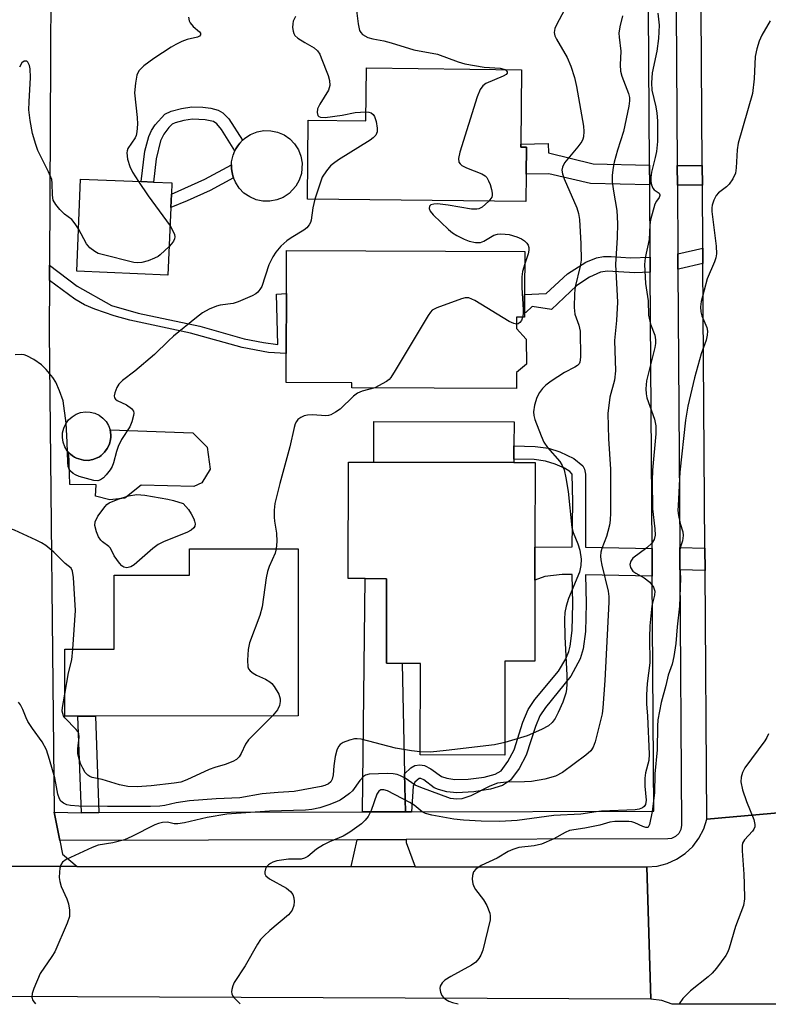
# Model space of a CAD drawing. Units: inches. Extents: x 1291759 to 1297759, y 473452 to 477452.
# Drawn here: x 1294008 to 1294170, y 473452 to 473665 of the extents above; entities that cross this region are included whole.
import ezdxf

# ---------------------------------------------------------------- set-up
doc = ezdxf.new("R2010")
doc.units = ezdxf.units.IN
doc.header["$MEASUREMENT"] = 0
for name, color, linetype in [('BLDG-Footprint', 5, 'Continuous'), ('CULTRL-Pad', 6, 'Continuous'), ('CULTRL-Swimming Pool above Ground', 4, 'Continuous'), ('TRANS-Driveway', 251, 'Continuous'), ('TRANS-Non Street Sidewalk', 7, 'Continuous'), ('TRANS-Road', 130, 'Continuous'), ('TRANS-Street Sidewalk', 7, 'Continuous'), ('Undefined', 1, 'Continuous')]:
    doc.layers.add(name, color=color, linetype=linetype)

msp = doc.modelspace()

# ---------------------------------------------------------------- linework, layer by layer
at = {"layer": 'BLDG-Footprint'}
for points, elevation in [([(1294116.36, 473654.39), (1294116.19, 473638.26), (1294116.18, 473637.66), (1294117.42, 473637.64), (1294117.36, 473631.77), (1294117.3, 473625.86), (1294070.02, 473626.38), (1294070.2, 473643.47), (1294082.67, 473643.33), (1294082.8, 473654.76)], 320.19), ([(1294040.45, 473624.57), (1294039.84, 473609.98), (1294020.12, 473610.8), (1294020.94, 473630.74), (1294034.04, 473630.2), (1294036.72, 473630.09), (1294040.67, 473629.92), (1294040.57, 473627.51)], 323.76), ([(1294116.99, 473601.91), (1294116.98, 473600.86), (1294115.29, 473600.87), (1294115.28, 473598.46), (1294117.34, 473596.13), (1294117.39, 473590.73), (1294115.24, 473588.91), (1294115.22, 473585.45), (1294079.63, 473585.6), (1294079.63, 473586.7), (1294065.41, 473586.76), (1294065.43, 473593.02), (1294065.48, 473605.96), (1294065.52, 473615.32), (1294117.04, 473615.11), (1294117, 473605.81)], 320.2), ([(1294119.24, 473544.01), (1294119.22, 473526.5), (1294112.76, 473526.51), (1294112.73, 473506.18), (1294094.42, 473506.21), (1294094.45, 473526.02), (1294090.51, 473526.02), (1294087.12, 473526.03), (1294087.14, 473544.33), (1294082.48, 473544.34), (1294078.84, 473544.34), (1294078.88, 473569.53), (1294084.35, 473569.52), (1294114.71, 473569.48), (1294119.28, 473569.47), (1294119.25, 473551.14)], 317.69), ([(1294020.33, 473514.62), (1294017.53, 473514.62), (1294017.52, 473529.11), (1294028.18, 473529.11), (1294028.18, 473545.11), (1294044.5, 473545.11), (1294044.5, 473550.76), (1294068.02, 473550.77), (1294068.03, 473514.64), (1294024.13, 473514.62)], 320.46)]:
    msp.add_lwpolyline(points, close=True, dxfattribs=dict(at, elevation=elevation))
at = {"layer": 'CULTRL-Pad'}
for points in [[(1294063.37, 473626.22), (1294061.89, 473625.94), (1294060.39, 473625.96), (1294058.92, 473626.27), (1294057.53, 473626.87), (1294056.29, 473627.72), (1294055.24, 473628.8), (1294054.42, 473630.06), (1294054.03, 473631.01), (1294053.88, 473631.46), (1294053.71, 473632.19), (1294053.62, 473632.93), (1294053.59, 473633.8), (1294053.61, 473634.44), (1294053.93, 473635.91), (1294054.3, 473636.82), (1294054.54, 473637.28), (1294054.93, 473637.92), (1294055.39, 473638.51), (1294055.99, 473639.15), (1294056.45, 473639.58), (1294057.72, 473640.39), (1294059.11, 473640.95), (1294060.59, 473641.22), (1294062.1, 473641.2), (1294063.57, 473640.88), (1294064.95, 473640.29), (1294066.19, 473639.43), (1294067.23, 473638.35), (1294068.05, 473637.09), (1294068.6, 473635.69), (1294068.87, 473634.21), (1294068.72, 473631.96), (1294068.26, 473630.53), (1294067.53, 473629.22), (1294066.03, 473627.6), (1294064.77, 473626.78)], [(1294114.71, 473570.16), (1294114.71, 473569.48), (1294084.35, 473569.52), (1294084.36, 473578.32), (1294114.72, 473578.27), (1294114.71, 473573.02)], [(1294018.4, 473571.6), (1294018.76, 473571.24), (1294019.17, 473570.92), (1294019.6, 473570.64), (1294020.05, 473570.4), (1294020.53, 473570.22), (1294021.53, 473569.95), (1294022.55, 473569.91), (1294023.57, 473570.07), (1294024.53, 473570.45), (1294024.99, 473570.68), (1294025.4, 473570.98), (1294026.14, 473571.69), (1294026.72, 473572.5), (1294027.2, 473573.4), (1294027.42, 473574.41), (1294027.49, 473574.91), (1294027.47, 473575.43), (1294027.31, 473576.53), (1294045.23, 473575.85), (1294048.33, 473572.79), (1294048.98, 473568.01), (1294047.15, 473565.07), (1294045.46, 473564.29), (1294034.04, 473564.52), (1294030.51, 473561.72), (1294027.27, 473561.39), (1294024.18, 473562.15), (1294024.32, 473564.61), (1294018.61, 473564.73)]]:
    msp.add_lwpolyline(points, close=True, dxfattribs=at)
at = {"layer": 'CULTRL-Swimming Pool above Ground'}
msp.add_lwpolyline([(1294027.31, 473576.53), (1294027.47, 473575.43), (1294027.49, 473574.91), (1294027.42, 473574.41), (1294027.2, 473573.4), (1294026.72, 473572.5), (1294026.14, 473571.69), (1294025.4, 473570.98), (1294024.99, 473570.68), (1294024.53, 473570.45), (1294023.57, 473570.07), (1294022.55, 473569.91), (1294021.53, 473569.95), (1294020.53, 473570.22), (1294020.05, 473570.4), (1294019.6, 473570.64), (1294019.17, 473570.92), (1294018.76, 473571.24), (1294018.4, 473571.6), (1294018.06, 473571.99), (1294017.52, 473572.87), (1294017.17, 473573.84), (1294017.01, 473574.86), (1294017.05, 473575.89), (1294017.3, 473576.89), (1294017.73, 473577.82), (1294018.34, 473578.65), (1294019.1, 473579.35), (1294019.98, 473579.89), (1294020.95, 473580.24), (1294021.97, 473580.39), (1294023, 473580.35), (1294024, 473580.11), (1294024.93, 473579.67), (1294025.76, 473579.06), (1294026.46, 473578.3), (1294026.99, 473577.42)], close=True, dxfattribs=at)
at = {"layer": 'TRANS-Driveway'}
for points in [[(1294091.04, 473502.12), (1294091.22, 473493.9), (1294081.93, 473493.88), (1294082.48, 473544.34), (1294087.14, 473544.33), (1294087.12, 473526.03), (1294090.51, 473526.02)], [(1294093.33, 473482.04), (1294079.47, 473482.06), (1294080.79, 473487.88), (1294091.35, 473487.9), (1294091.37, 473487.28)]]:
    msp.add_lwpolyline(points, close=True, dxfattribs=at)
at = {"layer": 'TRANS-Non Street Sidewalk'}
for points in [[(1294052.99, 473643.77), (1294055.99, 473639.15), (1294055.39, 473638.51), (1294054.93, 473637.92), (1294054.54, 473637.28), (1294054.3, 473636.82), (1294051.39, 473641.43), (1294050.41, 473642.65), (1294049.69, 473643.19), (1294047.92, 473643.53), (1294045.13, 473643.66), (1294043.27, 473643.4), (1294041.42, 473642.92), (1294040.73, 473642.6), (1294040.03, 473641.89), (1294038.95, 473640.45), (1294038.21, 473639.03), (1294037.31, 473635.14), (1294036.72, 473630.09), (1294034.04, 473630.2), (1294034.87, 473636.79), (1294035.7, 473639.95), (1294036.3, 473641.25), (1294037.1, 473642.49), (1294039.13, 473644.75), (1294040.52, 473645.44), (1294042.75, 473646.03), (1294044.99, 473646.34), (1294047.35, 473646.28), (1294049.08, 473646.07), (1294050.72, 473645.67), (1294051.71, 473645.08)], [(1294144.05, 473633.73), (1294144.08, 473629.46), (1294131.28, 473629.75), (1294122.28, 473631.9), (1294117.36, 473631.77), (1294117.42, 473637.64), (1294116.18, 473637.65), (1294116.19, 473638.26), (1294122.1, 473638.42), (1294122.15, 473636.43), (1294131.85, 473634)], [(1294044, 473626.05), (1294040.45, 473624.57), (1294040.57, 473627.51), (1294047.84, 473630.69), (1294053.59, 473633.8), (1294053.62, 473632.93), (1294053.71, 473632.19), (1294053.88, 473631.46), (1294054.03, 473631.01), (1294049, 473628.29)], [(1294155.44, 473633.69), (1294155.47, 473629.41), (1294150.07, 473629.44), (1294150.05, 473633.71)], [(1294144.18, 473613.84), (1294144.2, 473610.6), (1294140.83, 473610.43), (1294134.95, 473610.79), (1294133.44, 473610.61), (1294131.03, 473609.52), (1294128.28, 473607.71), (1294122.84, 473602.57), (1294118.61, 473603.16), (1294117.26, 473601.91), (1294116.99, 473601.91), (1294117, 473605.81), (1294121.7, 473605.99), (1294126.28, 473610.24), (1294130.23, 473612.75), (1294132.58, 473613.72), (1294134.08, 473613.98), (1294135.77, 473614.02), (1294139.94, 473613.71)], [(1294155.59, 473612.48), (1294150.63, 473611.36), (1294150.19, 473611.29), (1294150.17, 473614.56), (1294155.57, 473615.8)], [(1294014.21, 473608.78), (1294014.22, 473612.1), (1294020.17, 473607.55), (1294027.61, 473603.37), (1294033.38, 473601.77), (1294046.77, 473598.9), (1294056.31, 473596.17), (1294060.51, 473595.37), (1294063.6, 473595), (1294063.35, 473605.83), (1294065.49, 473605.96), (1294065.43, 473593.02), (1294061.58, 473593.27), (1294055.87, 473594.3), (1294044.68, 473597.44), (1294031.62, 473600.22), (1294028.2, 473601.15), (1294023.99, 473602.62), (1294021.79, 473603.53), (1294019.66, 473604.74)], [(1294144.6, 473550.86), (1294144.63, 473544.89), (1294130.2, 473545.16), (1294130.33, 473538.98), (1294130.16, 473532.9), (1294129.67, 473529.13), (1294129.06, 473527.03), (1294127.04, 473523.22), (1294121.52, 473516.46), (1294120.29, 473514.64), (1294119.36, 473512.39), (1294117.36, 473506.19), (1294115.86, 473503.31), (1294113.96, 473500.74), (1294112.21, 473499.63), (1294109.61, 473498.8), (1294106.02, 473498.21), (1294102.32, 473498.03), (1294100.21, 473498.26), (1294098.35, 473498.73), (1294097.46, 473499.12), (1294095.18, 473500.83), (1294094.58, 473501.13), (1294094.18, 473501.15), (1294093.25, 473500.3), (1294092.86, 473499.43), (1294092.53, 473493.91), (1294091.22, 473493.9), (1294091.04, 473502.12), (1294092.36, 473503.41), (1294093.24, 473503.9), (1294094.34, 473504.07), (1294095.37, 473503.9), (1294096.74, 473503.23), (1294099.04, 473501.53), (1294100.17, 473501.18), (1294101.91, 473500.92), (1294104.8, 473500.98), (1294108.26, 473501.43), (1294110.63, 473502.08), (1294111.97, 473502.8), (1294113.41, 473504.78), (1294114.75, 473507.35), (1294116.64, 473513.28), (1294117.8, 473516.05), (1294119.25, 473518.19), (1294124.31, 473524.32), (1294125.9, 473527), (1294126.57, 473528.55), (1294126.87, 473529.72), (1294127.31, 473533.12), (1294127.47, 473538.97), (1294127.33, 473545.22), (1294125.12, 473545.26), (1294121.37, 473544.83), (1294119.24, 473544.01), (1294119.25, 473551.14), (1294127.29, 473551.19), (1294127.41, 473560.97), (1294127.29, 473566.94), (1294126.77, 473567.47), (1294125.62, 473568.22), (1294123.64, 473569.07), (1294121.56, 473569.74), (1294119.1, 473570.07), (1294114.71, 473570.16), (1294114.71, 473573.02), (1294119.3, 473572.92), (1294122.2, 473572.53), (1294124.65, 473571.74), (1294127.68, 473570.32), (1294129.6, 473568.75), (1294129.97, 473567.99), (1294130.19, 473566.9), (1294130.15, 473551.14)], [(1294156.02, 473550.91), (1294156.06, 473546.1), (1294150.62, 473546.24), (1294150.59, 473551.05)], [(1294024.91, 473493.74), (1294021.11, 473493.73), (1294020.33, 473514.62), (1294024.13, 473514.62)]]:
    msp.add_lwpolyline(points, close=True, dxfattribs=at)
at = {"layer": 'TRANS-Road'}
for points in [[(1294185.18, 473765.61), (1294185.11, 473682.95), (1294185.1, 473678.53), (1294185.07, 473641.69), (1294185.07, 473638.34), (1294185.05, 473620.03), (1294185.05, 473615.98), (1294185, 473568.03), (1294185, 473563.87), (1294184.96, 473522.36), (1294184.96, 473518.79), (1294184.94, 473494.82), (1294156.44, 473492.34), (1294156.06, 473546.1), (1294156.02, 473550.91), (1294155.59, 473612.48), (1294155.57, 473615.8), (1294155.47, 473629.41), (1294155.44, 473633.69), (1294155.12, 473678.51), (1294155.09, 473683.3), (1294154.5, 473766.49)], [(1293610.07, 473482.45), (1293635.65, 473482.43), (1293649.78, 473482.42), (1293654.15, 473482.41), (1293703.08, 473482.37), (1293706.38, 473482.37), (1293759.02, 473482.33), (1293762.46, 473482.32), (1293822.43, 473482.27), (1293826.63, 473482.27), (1293877.91, 473482.23), (1293881.71, 473482.22), (1293910.52, 473482.2), (1293914.15, 473482.2), (1293995.54, 473482.13), (1294020.22, 473482.11), (1294079.47, 473482.06), (1294093.33, 473482.04), (1294143.44, 473482), (1294144.35, 473453.42), (1293825.25, 473454.73), (1293483.23, 473453.55), (1293481.98, 473482.56)]]:
    msp.add_lwpolyline(points, close=True, dxfattribs=at)
for points in [[(1294014.68, 473716.72), (1294014.22, 473612.1), (1294014.21, 473608.78), (1294014.16, 473597.77), (1294015.24, 473493.81), (1294016.43, 473487.72), (1294017, 473484.75), (1294020.22, 473482.11), (1293995.54, 473482.13), (1293998.72, 473485.54), (1293999.3, 473487.68), (1294000.92, 473493.68), (1294001.48, 473495.74), (1294001.53, 473519.63), (1294001.59, 473544.42), (1294001.7, 473597.34), (1294001.6, 473613.79), (1294001.5, 473628.23), (1294001.19, 473676.7)], [(1294191, 473452.29), (1294148.95, 473452.29), (1294146.71, 473453.11), (1294144.35, 473453.42), (1294143.44, 473482), (1294145.68, 473482.18), (1294147.85, 473482.73), (1294149.89, 473483.64), (1294151.76, 473484.88), (1294153.39, 473486.42), (1294154.74, 473488.21), (1294155.76, 473490.2), (1294156.44, 473492.34), (1294184.94, 473494.82)]]:
    msp.add_lwpolyline(points, dxfattribs=at)
at = {"layer": 'TRANS-Street Sidewalk'}
msp.add_lwpolyline([(1294149.75, 473678.53), (1294150.05, 473633.71), (1294150.07, 473629.44), (1294150.17, 473614.56), (1294150.19, 473611.29), (1294150.59, 473551.05), (1294150.62, 473546.24), (1294150.99, 473491.05), (1294150.83, 473490.09), (1294150.38, 473489.22), (1294149.67, 473488.55), (1294148.78, 473488.15), (1294148, 473488.04), (1294091.35, 473487.9), (1294080.79, 473487.88), (1294016.43, 473487.72), (1294015.24, 473493.81), (1294021.11, 473493.73), (1294024.91, 473493.74), (1294081.93, 473493.88), (1294091.22, 473493.9), (1294092.53, 473493.91), (1294144.97, 473494.03), (1294144.63, 473544.89), (1294144.6, 473550.86), (1294144.2, 473610.6), (1294144.18, 473613.84), (1294144.08, 473629.46), (1294144.05, 473633.73), (1294143.75, 473678.55)], dxfattribs=at)
at = {"layer": 'Undefined'}
for points, elevation in [([(1294127.46, 473670.82), (1294123.94, 473664.06), (1294123.58, 473663.27), (1294123.42, 473662.47), (1294123.58, 473661.74), (1294123.9, 473661.02), (1294126.24, 473657.05), (1294126.98, 473655.17), (1294127.83, 473652.71), (1294128.27, 473650.79), (1294129.72, 473642.21), (1294129.86, 473641.04), (1294129.78, 473639.89), (1294129.61, 473639.34), (1294129.36, 473638.85), (1294128.53, 473637.71), (1294125.66, 473634.22), (1294125.18, 473633.31), (1294125.1, 473632.68), (1294125.22, 473631.88), (1294125.59, 473630.77), (1294128.32, 473624.53), (1294128.67, 473623.27), (1294128.86, 473622.01), (1294129.18, 473616.72), (1294129.22, 473613.23), (1294129.03, 473611.89), (1294127.93, 473607.43), (1294127.81, 473605.96), (1294127.73, 473603), (1294127.89, 473601.56), (1294128.74, 473599.13), (1294129.01, 473597.82), (1294129.11, 473592.2), (1294128.95, 473591.16), (1294128.78, 473590.78), (1294128.49, 473590.45), (1294127.87, 473590.04), (1294125.67, 473588.89), (1294122.75, 473587.04), (1294121.6, 473586.19), (1294120.9, 473585.48), (1294120.23, 473584.57), (1294119.69, 473583.54), (1294119.18, 473581.86), (1294118.94, 473580.44), (1294119.02, 473579.6), (1294119.25, 473578.77), (1294120.58, 473575.19), (1294121.17, 473573.85), (1294121.98, 473572.7), (1294124.6, 473569.68), (1294125.14, 473568.81), (1294125.55, 473567.84), (1294125.95, 473566.11), (1294126.45, 473563.19), (1294127.25, 473555.4), (1294127.55, 473554.29), (1294128.51, 473551.84), (1294128.94, 473550.48), (1294129.24, 473548.58), (1294129.2, 473547.16), (1294128.86, 473545.77), (1294126.51, 473540.05), (1294126.02, 473538.41), (1294125.72, 473537.02), (1294125.65, 473535.56), (1294125.74, 473531.74), (1294126.16, 473523.48), (1294126.17, 473521.58), (1294126.07, 473520.36), (1294125.91, 473519.57), (1294125.25, 473517.59), (1294124.27, 473515.4), (1294123.6, 473514.1), (1294122.97, 473513.22), (1294122.15, 473512.52), (1294120.66, 473511.7), (1294117.54, 473510.33), (1294112.74, 473508.9)], 318), ([(1294080.62, 473667.22), (1294080.99, 473664.29), (1294081.31, 473662.88), (1294081.56, 473662.4), (1294081.92, 473662.03), (1294083.12, 473661.36), (1294084.17, 473661.04), (1294086.55, 473660.61), (1294088.11, 473660.23), (1294093.02, 473658.69), (1294098.13, 473657.73), (1294102.65, 473656.07), (1294104.06, 473655.65), (1294108.28, 473654.97), (1294111.69, 473654.73), (1294112.77, 473654.43)], 320), ([(1294138.18, 473666.05), (1294137.59, 473663.69), (1294137.4, 473662.32), (1294137.44, 473661.46), (1294137.81, 473658.38), (1294137.69, 473655.43), (1294137.76, 473654.1), (1294138.07, 473653), (1294139.5, 473649.26), (1294139.69, 473648.39), (1294139.7, 473647.63), (1294139.53, 473646.48), (1294138.44, 473641.05), (1294137.14, 473637), (1294136.4, 473634.4), (1294136.15, 473633.26), (1294135.94, 473631.57), (1294135.99, 473630.13), (1294136.26, 473628.09), (1294137, 473623.97), (1294137.14, 473621.1), (1294137.06, 473618.11), (1294136.68, 473612.29), (1294137.08, 473604.13), (1294136.91, 473600.15), (1294136.46, 473595.83), (1294136.69, 473589.24), (1294136.44, 473587.24), (1294135.42, 473583.55), (1294135.04, 473580.04), (1294135.18, 473574.54), (1294135.56, 473568.02), (1294135.56, 473558.6), (1294135.5, 473557), (1294135.35, 473555.92), (1294135.03, 473554.53), (1294134.7, 473553.44), (1294133.7, 473550.83), (1294133.52, 473550.03), (1294133.45, 473549.22), (1294133.5, 473548.38), (1294133.7, 473547.24), (1294135.11, 473541.61), (1294135.24, 473540.44), (1294135.24, 473539.28), (1294134.39, 473522.28), (1294133.95, 473516.37), (1294133.76, 473515.09), (1294133.38, 473513.4), (1294132.29, 473509.08), (1294131.86, 473507.9), (1294131.34, 473507.1), (1294130.25, 473506.13), (1294125.21, 473502.45), (1294123.69, 473501.65), (1294121.42, 473500.99), (1294118.47, 473500.47), (1294116.98, 473500.38), (1294113.1, 473500.33), (1294111.11, 473500.09), (1294109.47, 473499.48), (1294105.4, 473497.34), (1294103.41, 473496.74), (1294102.28, 473496.62), (1294100.99, 473496.83), (1294094.52, 473499.15), (1294093.31, 473499.71), (1294091.2, 473501.21), (1294090.19, 473501.7), (1294089.41, 473501.99), (1294088.57, 473502.14), (1294087.42, 473502.19), (1294083.37, 473502.06), (1294082.61, 473501.84), (1294082.16, 473501.53), (1294081.39, 473500.69), (1294079.74, 473498.46), (1294079.15, 473497.9), (1294078.05, 473497.05), (1294077.12, 473496.44), (1294076.34, 473496.05), (1294074.67, 473495.41), (1294072.69, 473494.77), (1294071, 473494.44), (1294069.57, 473494.27), (1294061.81, 473494.04), (1294052.55, 473493.41), (1294048.3, 473492.72), (1294043.42, 473491.56), (1294042, 473491.32), (1294041.18, 473491.35), (1294039.77, 473491.66), (1294038.63, 473491.62), (1294037.8, 473491.41), (1294036.99, 473491.08), (1294032.02, 473488.55), (1294030.42, 473487.83), (1294027.88, 473487.19), (1294024.73, 473486.67), (1294023.43, 473486.22), (1294017.84, 473483.63), (1294016.99, 473483.04), (1294016.63, 473482.48), (1294016.43, 473481.7), (1294016.35, 473480.85), (1294016.33, 473479.71), (1294016.41, 473478.87), (1294016.75, 473477.78), (1294017.93, 473475.12), (1294018.32, 473474.04), (1294018.53, 473472.64), (1294018.5, 473471.25), (1294018.06, 473469.86), (1294015.33, 473463.62), (1294014.74, 473462.6), (1294012.19, 473458.93), (1294010.79, 473455.72), (1294010.43, 473454.64), (1294010.36, 473453.86), (1294010.63, 473453.12), (1294011.21, 473452.39)], 316), ([(1294044.27, 473665.78), (1294044.42, 473664.99), (1294044.65, 473664.55), (1294045.31, 473663.76), (1294046.69, 473662.6), (1294046.9, 473662.27), (1294046.89, 473661.91), (1294046.64, 473661.62), (1294046.21, 473661.42), (1294043.97, 473660.89), (1294042.87, 473660.49), (1294041.56, 473659.87), (1294040.54, 473659.27), (1294036.81, 473656.82), (1294034.62, 473655.26), (1294033.61, 473654.21), (1294033.31, 473653.73), (1294033.11, 473653.19), (1294032.79, 473651.46), (1294032.62, 473649.39), (1294033.21, 473644.05), (1294033.22, 473642.64), (1294033.11, 473640.96), (1294032.96, 473640.15), (1294032.75, 473639.66), (1294031.17, 473637.37), (1294030.98, 473636.88), (1294030.93, 473636.38), (1294031.12, 473635.04), (1294031.59, 473633.44), (1294032.19, 473632.24), (1294033.49, 473630.22)], 324), ([(1294145.86, 473666.58), (1294146.13, 473664.02), (1294145.99, 473661.11), (1294145.61, 473658.37), (1294144.59, 473653.71), (1294144.45, 473651.52), (1294144.57, 473649.93), (1294145.37, 473646.37), (1294145.6, 473644.98), (1294145.74, 473643.35), (1294145.8, 473640.79), (1294145.73, 473638.84), (1294145.52, 473636.68), (1294145.28, 473635.41), (1294144.48, 473632.25), (1294144.31, 473631.08), (1294144.31, 473630.24), (1294144.45, 473629.48), (1294144.75, 473628.8), (1294145.06, 473628.44), (1294146.09, 473627.68), (1294146.25, 473627.36), (1294146.25, 473627.16), (1294146.11, 473626.75), (1294145.52, 473625.93), (1294145.2, 473625.3), (1294144.24, 473621.91), (1294144.09, 473620.81), (1294143.98, 473617.64), (1294143.11, 473613.74), (1294142.97, 473612.27), (1294143.17, 473608.13), (1294143.74, 473604.43), (1294143.81, 473601.32), (1294144.27, 473599.38), (1294145.2, 473596.95), (1294145.35, 473595.99), (1294145.31, 473595.18), (1294145.16, 473594.33), (1294143.42, 473587.12), (1294143.22, 473585.39), (1294143.31, 473584.27), (1294143.49, 473583.44), (1294145.15, 473578.85), (1294145.42, 473577.36), (1294145.37, 473575.65), (1294144.66, 473567.78), (1294144.58, 473565.46), (1294144.65, 473559.42), (1294145.19, 473555.13), (1294145.25, 473553.76), (1294145.06, 473552.83), (1294144.53, 473552), (1294143.45, 473550.99), (1294140.46, 473548.75), (1294139.96, 473548.13), (1294139.75, 473547.42), (1294139.89, 473546.76), (1294140.42, 473545.98), (1294141.1, 473545.49), (1294142.88, 473544.54), (1294144.08, 473543.56), (1294144.91, 473542.47), (1294145.18, 473541.62), (1294145.09, 473540.79), (1294144.51, 473538.48), (1294144.11, 473534.1), (1294144, 473531.59), (1294144.08, 473526.14), (1294143.56, 473521.69), (1294143.36, 473519.2), (1294143.38, 473517.24), (1294143.58, 473514.57), (1294143.99, 473506.36), (1294143.88, 473505), (1294143.18, 473502.31), (1294143, 473501.18), (1294143, 473499.44), (1294143.32, 473496.4), (1294143.17, 473495.5), (1294142.91, 473495.08), (1294142.52, 473494.77), (1294141.77, 473494.51), (1294140.95, 473494.37), (1294133.68, 473494.05), (1294132.49, 473493.93), (1294129.16, 473493.42), (1294123.3, 473493.11), (1294115.39, 473492.01), (1294111.64, 473491.83), (1294107.62, 473491.91), (1294103.77, 473492.09), (1294101.67, 473492.33), (1294096.97, 473493.21), (1294095.58, 473493.55), (1294094.83, 473493.91), (1294093.11, 473495.36), (1294092.21, 473495.95), (1294087.37, 473498.44), (1294086.58, 473498.7), (1294085.87, 473498.64), (1294085.49, 473498.36), (1294085.06, 473497.71), (1294083.81, 473494.18), (1294083.15, 473492.89), (1294082.48, 473492.08), (1294081.7, 473491.34), (1294079.18, 473489.51), (1294077.72, 473488.67), (1294074.81, 473487.46), (1294073.51, 473486.81), (1294072.01, 473485.87), (1294070.08, 473484.26), (1294069.41, 473483.9), (1294068.68, 473483.71), (1294065.93, 473483.65), (1294063.38, 473483.28), (1294062.56, 473483.01), (1294062.03, 473482.75), (1294061.56, 473482.42), (1294061.17, 473482.03), (1294060.95, 473481.61), (1294060.8, 473480.93), (1294060.83, 473480.49), (1294061.02, 473480.08), (1294061.84, 473479.39), (1294065.47, 473477.4), (1294066.36, 473476.72), (1294066.84, 473476.07), (1294067.11, 473475.32), (1294067.15, 473474.51), (1294067.05, 473473.68), (1294066.71, 473472.68), (1294066.3, 473472.04), (1294065.92, 473471.62), (1294061.91, 473468.28), (1294060.65, 473467.13), (1294059.89, 473466.3), (1294059.23, 473465.32), (1294056.53, 473460.64), (1294054.17, 473457.01), (1294053.85, 473456.26), (1294053.65, 473455.5), (1294053.59, 473455), (1294053.64, 473454.53), (1294053.85, 473454.08), (1294054.16, 473453.66), (1294055.46, 473452.39)], 314), ([(1294067.43, 473665.86), (1294066.94, 473664.86), (1294066.84, 473664.33), (1294066.81, 473663.51), (1294066.9, 473662.7), (1294067.04, 473662.2), (1294067.3, 473661.75), (1294067.92, 473661.19), (1294069.42, 473660.24), (1294071.45, 473659.15), (1294072.23, 473658.46), (1294072.67, 473657.74), (1294073.02, 473656.95), (1294074.5, 473653.12), (1294074.82, 473652.02), (1294074.86, 473650.97), (1294074.58, 473649.96), (1294072.7, 473646.96), (1294072.22, 473645.92), (1294072.11, 473645.17), (1294072.27, 473644.52), (1294072.52, 473644.28), (1294072.86, 473644.13), (1294073.88, 473644.08), (1294077.54, 473644.56), (1294080.38, 473645.13), (1294082.69, 473645.25)], 322), ([(1294170.13, 473664.96), (1294168.36, 473661.89), (1294167.74, 473660.56), (1294167.24, 473658.93), (1294166.87, 473657.26), (1294166.65, 473652.4), (1294166.31, 473649.27), (1294163.21, 473638.47), (1294162.99, 473637.03), (1294162.8, 473633.2), (1294162.61, 473632.05), (1294162.06, 473630.8), (1294161.29, 473629.66), (1294160.71, 473629.09), (1294158.96, 473627.77), (1294158.43, 473627.17), (1294157.92, 473626.18), (1294157.58, 473625.11), (1294157.51, 473624.55), (1294157.54, 473623.71), (1294158.45, 473616.26), (1294158.51, 473614.55), (1294158.36, 473613.69), (1294158.09, 473612.86), (1294156.49, 473609.19), (1294155.23, 473604.28), (1294155.08, 473603.13), (1294155.11, 473602), (1294155.34, 473601.2), (1294156.42, 473598.62), (1294156.57, 473597.82), (1294156.53, 473597.02), (1294156.28, 473595.94), (1294155.21, 473592.95), (1294153.8, 473587.75), (1294152.34, 473581.64), (1294151.85, 473578.6), (1294150.62, 473567.39), (1294150.21, 473560.17), (1294150.2, 473559.09), (1294150.32, 473557.97), (1294150.68, 473556.27), (1294151.23, 473554.43), (1294151.33, 473553.64), (1294151.17, 473552.51), (1294150.68, 473551), (1294150.55, 473549.87), (1294150.56, 473548.13), (1294150.76, 473544.47), (1294150.56, 473538.42), (1294150.05, 473533.95), (1294149.73, 473530.28), (1294149.28, 473527.49), (1294148.92, 473525.84), (1294148.08, 473523.46), (1294147.57, 473521.21), (1294146.54, 473517.55), (1294145.86, 473513.83), (1294145.76, 473512.4), (1294145.7, 473507.31), (1294145.22, 473502.13), (1294145.12, 473498.04), (1294144.61, 473493.99), (1294144.01, 473491.19), (1294143.72, 473490.62), (1294143.58, 473490.51), (1294143.23, 473490.49), (1294142.57, 473490.72), (1294140.84, 473491.55), (1294140.19, 473491.75), (1294139.55, 473491.82), (1294136.53, 473491.83), (1294135.48, 473491.66), (1294133.27, 473491.06), (1294130.07, 473490.36), (1294126.73, 473489.87), (1294125.75, 473489.44), (1294123.34, 473488.06), (1294120.69, 473486.94), (1294119.06, 473486.57), (1294115.75, 473486.18), (1294114.44, 473485.78), (1294113.45, 473485.3), (1294111.05, 473483.89), (1294107.64, 473482.3), (1294106.48, 473481.53), (1294105.97, 473480.91), (1294105.7, 473480.13), (1294105.63, 473479.32), (1294105.81, 473478.32), (1294106.09, 473477.59), (1294106.37, 473477.12), (1294108.12, 473474.89), (1294108.86, 473473.64), (1294109.49, 473471.98), (1294109.59, 473471.42), (1294109.54, 473470.57), (1294107.97, 473463.97), (1294107.56, 473462.89), (1294107.13, 473462.22), (1294106.42, 473461.42), (1294105.54, 473460.72), (1294101.05, 473458.28), (1294099.78, 473457.5), (1294099.16, 473456.9), (1294098.74, 473456.2), (1294098.65, 473455.7), (1294098.79, 473454.93), (1294099.13, 473454.19), (1294099.46, 473453.76), (1294099.88, 473453.41), (1294100.59, 473452.98), (1294101.43, 473452.68), (1294102.63, 473452.38)], 312), ([(1294020.5, 473620.01), (1294019.77, 473621.09), (1294019.01, 473621.99), (1294017.45, 473623.16), (1294016.45, 473624.14), (1294015.56, 473625.22), (1294015.02, 473626.17), (1294014.83, 473627.28), (1294014.81, 473629.85), (1294014.68, 473630.68), (1294014.01, 473632.31), (1294011.68, 473636.89), (1294011.22, 473638.2), (1294010.54, 473640.61), (1294010.05, 473643.43), (1294009.77, 473645.7), (1294009.79, 473647.43), (1294010.08, 473652.67), (1294010.02, 473654.55), (1294009.85, 473655.33), (1294009.55, 473656), (1294009.27, 473656.27), (1294008.73, 473656.26), (1294008.22, 473655.88), (1294007.73, 473654.96)], 324), ([(1294112.77, 473654.43), (1294113.05, 473654.25), (1294113.25, 473653.96), (1294113.26, 473653.66), (1294113.01, 473653.37), (1294112.34, 473653), (1294108.63, 473651.39), (1294107.95, 473650.93), (1294107.36, 473650.13), (1294106.74, 473648.49), (1294103.02, 473636.56), (1294102.69, 473635.16), (1294102.78, 473634.42), (1294103.04, 473634.03), (1294103.45, 473633.7), (1294104.47, 473633.2), (1294107.76, 473631.89), (1294108.47, 473631.45), (1294108.84, 473631.07), (1294109.22, 473630.36), (1294109.53, 473629.56), (1294109.86, 473628.48), (1294110.01, 473627.67), (1294109.99, 473627.16), (1294109.89, 473626.85), (1294109.25, 473625.95)], 320), ([(1294082.69, 473645.25), (1294083.3, 473645.19), (1294083.8, 473645.04), (1294084.25, 473644.72), (1294084.52, 473644.28), (1294084.87, 473643.2), (1294085.13, 473641.76), (1294085.11, 473640.93), (1294084.8, 473640.22), (1294084.27, 473639.64), (1294083.58, 473639.13), (1294076.74, 473634.89), (1294075.63, 473634.13), (1294075.02, 473633.6), (1294074.13, 473632.54), (1294073.24, 473631.14), (1294071.61, 473626.36)], 322), ([(1294033.49, 473630.22), (1294035.56, 473627.12), (1294040.29, 473620.66)], 324), ([(1294071.61, 473626.36), (1294071.16, 473624.53), (1294070.79, 473621.82), (1294070.65, 473621.32), (1294070.42, 473620.85), (1294069.88, 473620.21), (1294069.22, 473619.66), (1294066.48, 473618.05), (1294065.54, 473617.4), (1294064.29, 473616.21), (1294063.16, 473614.92), (1294062.55, 473613.96), (1294061.7, 473612.16), (1294060.14, 473607.54), (1294059.75, 473606.86), (1294059.26, 473606.29), (1294058.85, 473605.95), (1294058.08, 473605.51), (1294055.06, 473604.19), (1294053.94, 473603.85), (1294051.13, 473603.45), (1294050.31, 473603.25), (1294048.73, 473602.6), (1294047.31, 473601.82), (1294046, 473600.83), (1294041.01, 473596.76), (1294039.92, 473595.77), (1294036.96, 473592.79), (1294032.65, 473589.22), (1294029.97, 473587.17), (1294029.22, 473586.4), (1294028.79, 473585.66), (1294028.33, 473584.55), (1294028.19, 473583.86), (1294028.24, 473583.46), (1294028.47, 473583.12), (1294028.84, 473582.84), (1294030.85, 473581.9), (1294031.97, 473581.14), (1294032.39, 473580.57), (1294032.46, 473580.1), (1294032.4, 473579.58), (1294032.01, 473578.21), (1294031.57, 473577.13), (1294029.79, 473574.42), (1294029.04, 473572.92), (1294028.68, 473571.86), (1294028.08, 473569.36), (1294027.79, 473568.57), (1294027.36, 473567.85), (1294026.48, 473566.75), (1294025.91, 473566.15), (1294025.27, 473565.69), (1294024.67, 473565.52), (1294023.83, 473565.57), (1294020.64, 473566.42), (1294019.83, 473566.76), (1294019.36, 473567.05), (1294018.76, 473567.58), (1294018.47, 473568), (1294018.26, 473568.62), (1294018.16, 473569.46), (1294018.05, 473573.82), (1294017.78, 473577.95), (1294017.17, 473582.79), (1294016.39, 473584.98), (1294015.56, 473586.84), (1294014.94, 473587.8), (1294013.52, 473589.59), (1294012.51, 473590.6), (1294010.81, 473591.71), (1294009.29, 473592.53), (1294008.76, 473592.71), (1294008.21, 473592.79), (1294006.81, 473592.74)], 322), ([(1294109.25, 473625.95), (1294107.85, 473624.7), (1294107.14, 473624.34), (1294106.64, 473624.21), (1294105.53, 473624.23), (1294100.47, 473625.13), (1294098.19, 473625.36), (1294097.39, 473625.33), (1294096.72, 473625.15), (1294096.44, 473624.89), (1294096.34, 473624.37), (1294096.57, 473623.79), (1294097.2, 473622.99), (1294100.51, 473619.8), (1294101.4, 473619.15), (1294102.37, 473618.57), (1294103.94, 473617.76), (1294105.01, 473617.3), (1294106.36, 473616.99), (1294107.43, 473617.01), (1294108.18, 473617.3), (1294110.36, 473618.59), (1294111.14, 473618.83), (1294111.7, 473618.89), (1294112.83, 473618.86), (1294113.67, 473618.72), (1294115.32, 473618.27), (1294116.35, 473617.83), (1294116.98, 473617.39), (1294117.51, 473616.85), (1294117.76, 473616.44), (1294117.9, 473615.93), (1294117.92, 473615.38), (1294117.78, 473614.56), (1294117.03, 473612.41)], 320), ([(1294040.29, 473620.66), (1294041.07, 473619.25), (1294041.25, 473618.76), (1294041.32, 473618.27), (1294041.24, 473617.8), (1294041.04, 473617.34), (1294040.64, 473616.75), (1294040.1, 473616.14)], 324), ([(1294040.1, 473616.14), (1294038.18, 473614.33), (1294037.72, 473614.01), (1294036.93, 473613.61), (1294035.55, 473613.09), (1294034.15, 473612.69), (1294033.3, 473612.61), (1294032.45, 473612.73), (1294025.6, 473614.4), (1294024.77, 473614.68), (1294024.03, 473615.06), (1294022.93, 473615.88), (1294022.2, 473616.71), (1294020.5, 473620.01)], 324), ([(1294117.03, 473612.41), (1294116.53, 473610.73), (1294116.38, 473609.59), (1294116.38, 473607.29), (1294116.72, 473602.44), (1294116.7, 473601.59), (1294116.57, 473600.86)], 320), ([(1294115.28, 473599.38), (1294114.68, 473599.48), (1294113.65, 473599.95), (1294106.25, 473604.46), (1294104.96, 473605.05), (1294104.16, 473605.07), (1294103.33, 473604.87), (1294098.02, 473602.92), (1294097.04, 473602.36), (1294096.64, 473601.96), (1294096.14, 473601.26), (1294089.03, 473589.31), (1294088.08, 473587.83), (1294087.72, 473587.41), (1294087.14, 473586.97), (1294084.59, 473585.58)], 320), ([(1294116.57, 473600.86), (1294116.31, 473600.16), (1294116, 473599.74), (1294115.61, 473599.46), (1294115.28, 473599.38)], 320), ([(1294084.59, 473585.58), (1294081.84, 473584.86), (1294080.88, 473584.46), (1294079.98, 473583.78), (1294077.08, 473580.96), (1294076.12, 473580.3), (1294075.1, 473579.78), (1294074.56, 473579.61), (1294074.01, 473579.55), (1294071.13, 473579.77), (1294070.03, 473579.7), (1294069.28, 473579.51), (1294068.58, 473579.2), (1294067.95, 473578.72), (1294067.62, 473578.31), (1294067.39, 473577.82), (1294067.14, 473577.02), (1294066.22, 473572.82), (1294064.01, 473564.93), (1294062.96, 473560.58), (1294062.84, 473559.11), (1294062.84, 473557.64), (1294062.91, 473556.76), (1294063.34, 473554.15), (1294063.39, 473552.37), (1294063.28, 473550.77)], 320), ([(1294019.27, 473529.11), (1294019.8, 473537.47), (1294019.42, 473544.6), (1294019.21, 473545.98), (1294018.86, 473546.6), (1294017.6, 473547.59), (1294015.12, 473550.08), (1294013.38, 473551.51), (1294012.51, 473552.1), (1294011.34, 473552.69), (1294006.61, 473554.81), (1294005.4, 473555.27), (1294003.93, 473555.54), (1294002.46, 473555.68), (1294001.65, 473555.64), (1294001.2, 473555.47), (1294000.91, 473555.16), (1294000.69, 473554.74), (1294000.32, 473553.27), (1293999.73, 473546.68), (1293999.07, 473541.11)], 320), ([(1294063.28, 473550.77), (1294063, 473549.83), (1294061.72, 473546.99), (1294061.35, 473545.89), (1294061.08, 473544.48), (1294060.22, 473538.21), (1294059.74, 473536.39), (1294057.46, 473530.48), (1294057.22, 473529.05), (1294057.08, 473526.7), (1294057.14, 473525.3), (1294057.29, 473524.81), (1294057.61, 473524.4), (1294058.25, 473523.88), (1294058.99, 473523.43), (1294060.97, 473522.61), (1294061.89, 473522.04), (1294062.3, 473521.67), (1294062.82, 473521.03), (1294063.82, 473519.35), (1294064.13, 473518.32), (1294064.14, 473517.76), (1294064, 473516.93), (1294063.55, 473515.99), (1294062.45, 473514.64)], 320), ([(1294017.53, 473519.34), (1294018.31, 473523.94), (1294019.03, 473526.75), (1294019.27, 473529.11)], 320), ([(1294062.45, 473514.64), (1294057.29, 473509.48), (1294056.62, 473508.55), (1294055.68, 473506.49), (1294055.26, 473505.79), (1294054.65, 473505.24), (1294053.89, 473504.83), (1294052.25, 473504.15), (1294049.97, 473503.5), (1294048.72, 473503.04), (1294043.95, 473500.8), (1294042.65, 473500.35), (1294041.17, 473500.08), (1294036.23, 473499.52), (1294033.18, 473499.34), (1294031.18, 473499.42), (1294029.37, 473499.75), (1294025.61, 473500.91), (1294023.41, 473501.36), (1294022.91, 473501.55), (1294022.47, 473501.84), (1294021.94, 473502.41), (1294021.39, 473503.35), (1294020.94, 473504.36), (1294020.53, 473505.6), (1294020.35, 473506.43), (1294020.31, 473507.57), (1294020.65, 473510.08), (1294020.57, 473510.85), (1294020.34, 473511.31), (1294020, 473511.75), (1294017.56, 473514.24), (1294017.25, 473514.7), (1294017.06, 473515.18), (1294016.98, 473515.68), (1294017, 473516.45), (1294017.53, 473519.34)], 320), ([(1294094.42, 473506.87), (1294092.5, 473507.11), (1294089.1, 473507.71), (1294081.65, 473509.65), (1294080.79, 473509.73), (1294080.23, 473509.67), (1294079.11, 473509.39), (1294077.77, 473508.88), (1294077.08, 473508.44), (1294076.75, 473508.04), (1294076.39, 473507.28), (1294076.04, 473505.89), (1294075.72, 473503.89), (1294075.59, 473501.9), (1294075.38, 473500.98), (1294075.06, 473500.43), (1294074.55, 473499.98), (1294073.8, 473499.64), (1294072.96, 473499.4), (1294067.14, 473498.3), (1294063.68, 473498.12), (1294060.24, 473497.8), (1294055.42, 473496.95), (1294050.25, 473496.72), (1294044.5, 473496.28), (1294041.58, 473495.87), (1294039.17, 473495.29), (1294038.06, 473495.16), (1294036.06, 473495.08), (1294026.75, 473495.04), (1294020.54, 473495.16), (1294018.75, 473495.27), (1294017.94, 473495.46), (1294017.24, 473495.79), (1294016.66, 473496.25), (1294016.34, 473496.7), (1294015.98, 473497.71), (1294015.61, 473500.14), (1294015.34, 473501.29), (1294014.24, 473505.25), (1294013.53, 473507.29), (1294012.65, 473509.03), (1294010.52, 473511.96), (1294009.54, 473513.44), (1294009.15, 473514.21), (1294008.45, 473516.06), (1294007.95, 473517.03), (1294007.49, 473517.65)], 318), ([(1294169.8, 473510.8), (1294169.44, 473510.02), (1294168.97, 473509.3), (1294164.66, 473503.44), (1294164.17, 473502.45), (1294163.88, 473501.44), (1294163.81, 473500.39), (1294164.18, 473498.68), (1294165, 473496.14), (1294166.59, 473492.26), (1294166.84, 473491.16), (1294166.81, 473490.64), (1294166.63, 473490.17), (1294166.32, 473489.75), (1294164.58, 473487.88), (1294164.17, 473487.17), (1294164.06, 473486.63), (1294164.05, 473485.48), (1294164.47, 473480.43), (1294164.55, 473478.35), (1294164.57, 473475.08), (1294164.34, 473473.66), (1294162.65, 473469.1), (1294161.29, 473464.4), (1294160.98, 473463.61), (1294160.55, 473462.87), (1294158.5, 473460.08), (1294157.57, 473458.99), (1294156.72, 473458.23), (1294152.89, 473455.22), (1294151.26, 473453.55), (1294150.42, 473452.38)], 310), ([(1294112.74, 473508.9), (1294110.46, 473508.4), (1294100.04, 473507.14), (1294096.62, 473506.82), (1294094.42, 473506.87)], 318)]:
    msp.add_lwpolyline(points, dxfattribs=dict(at, elevation=elevation))
at = {"layer": 'Undefined', "elevation": 322}
msp.add_lwpolyline([(1294030.91, 473546.65), (1294030.27, 473546.79), (1294029.88, 473547.09), (1294029.33, 473547.68), (1294028.19, 473549.28), (1294027.4, 473550.91), (1294027.03, 473551.3), (1294025.68, 473552.3), (1294025.28, 473552.69), (1294024.83, 473553.4), (1294024.39, 473554.46), (1294024.02, 473555.83), (1294024.07, 473556.62), (1294024.69, 473557.85), (1294026.22, 473559.95), (1294026.62, 473560.35), (1294027.14, 473560.7), (1294029.03, 473561.53), (1294031.27, 473562.27), (1294033.1, 473562.54), (1294034.82, 473562.4), (1294039.78, 473561.53), (1294041.04, 473561.23), (1294043.13, 473560.58), (1294044.28, 473559.26), (1294044.88, 473558.34), (1294045.41, 473557.3), (1294045.61, 473556.79), (1294045.73, 473556.17), (1294045.67, 473555.72), (1294045.45, 473555.33), (1294044.86, 473554.84), (1294043.9, 473554.31), (1294039, 473552.34), (1294037.7, 473551.7), (1294036.53, 473550.83), (1294032.51, 473547.35), (1294031.79, 473546.89)], close=True, dxfattribs=at)

doc.saveas('drawing.dxf')
